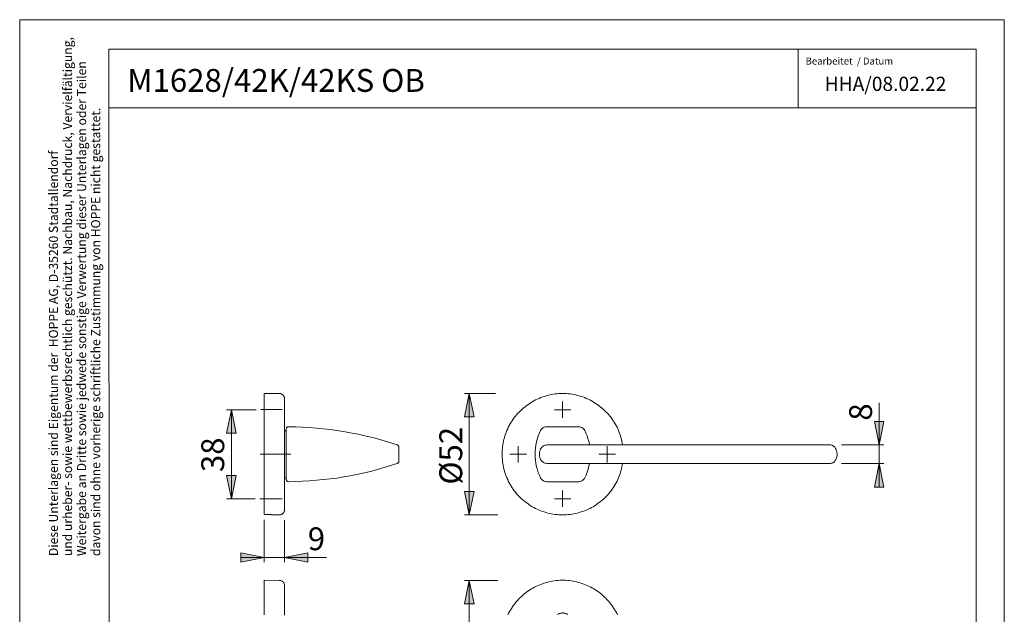
# Model space of a CAD drawing. Units: millimetres. Extents: x 0 to 8.3, y 0 to 11.7.
# Drawn here: x 0 to 8.3, y 6.7 to 11.7 of the extents above; entities that cross this region are included whole.
import ezdxf

# ---------------------------------------------------------------- set-up
doc = ezdxf.new("R2010")
doc.units = ezdxf.units.MM
doc.header["$MEASUREMENT"] = 0
for name, pattern in [('AI-Linetype-1', [0.75057, 0.600456, -0.050038, 0.050038, -0.050038]), ('AI-Linetype-2', [0.75057, 0.600456, -0.050038, 0.050038, -0.050038]), ('AI-Linetype-3', [0.75057, 0.600456, -0.050038, 0.050038, -0.050038])]:
    doc.linetypes.add(name, pattern=pattern)
doc.layers.add('Ebene 1', color=7, linetype='Continuous')

# ---------------------------------------------------------------- blocks, each defined once
blk = doc.blocks.new('block 3')
at = {"layer": 'Ebene 1'}
h = blk.add_hatch(color=7, dxfattribs=at)
h.dxf.hatch_style = 2
h.paths.add_polyline_path([(3.7776, 8.5586), (3.8179, 8.3626), (3.7387, 8.3626)])
h = blk.add_hatch(color=7, dxfattribs=at)
h.dxf.hatch_style = 2
h.paths.add_polyline_path([(1.7789, 8.4238), (1.8178, 8.2264), (1.7386, 8.2264)])
h = blk.add_hatch(color=7, dxfattribs=at)
h.dxf.hatch_style = 2
h.paths.add_polyline_path([(7.2219, 8.1291), (7.183, 8.3251), (7.2608, 8.3251)])
h = blk.add_hatch(color=7, dxfattribs=at)
h.dxf.hatch_style = 2
h.paths.add_polyline_path([(7.2219, 7.9706), (7.2608, 7.7733), (7.183, 7.7733)])
h = blk.add_hatch(color=7, dxfattribs=at)
h.dxf.hatch_style = 2
h.paths.add_polyline_path([(1.7789, 7.676), (1.7386, 7.872), (1.8178, 7.872)])
h = blk.add_hatch(color=7, dxfattribs=at)
h.dxf.hatch_style = 2
h.paths.add_polyline_path([(3.7776, 7.5398), (3.7387, 7.7371), (3.8179, 7.7371)])
h = blk.add_hatch(color=7, dxfattribs=at)
h.dxf.hatch_style = 2
h.paths.add_polyline_path([(2.0541, 7.1811), (1.8567, 7.1422), (1.8567, 7.2215)])
h = blk.add_hatch(color=7, dxfattribs=at)
h.dxf.hatch_style = 2
h.paths.add_polyline_path([(2.225, 7.1811), (2.4224, 7.2215), (2.4224, 7.1422)])
h = blk.add_hatch(color=7, dxfattribs=at)
h.dxf.hatch_style = 2
h.paths.add_polyline_path([(3.7776, 6.9893), (3.8179, 6.7934), (3.7387, 6.7934)])
at = {"layer": 'Ebene 1', "color": 7, "lineweight": 9}
for points in [[(2.0541, 7.5425), (2.0541, 7.5439), (2.0541, 7.5467), (2.0541, 7.5495), (2.0541, 7.5523), (2.0541, 7.5564), (2.0541, 7.5606), (2.0541, 7.5648), (2.0541, 7.5703), (2.0541, 7.5759), (2.0541, 7.5815), (2.0541, 7.5884), (2.0541, 7.5954), (2.0541, 7.6023), (2.0541, 7.6106), (2.0541, 7.619), (2.0541, 7.6273), (2.0541, 7.6357), (2.0541, 7.6454), (2.0541, 7.6551), (2.0541, 7.6649), (2.0541, 7.676), (2.0541, 7.6871), (2.0541, 7.6982), (2.0541, 7.7093), (2.0541, 7.7218), (2.0541, 7.7343), (2.0541, 7.7469), (2.0541, 7.7594), (2.0541, 7.7719), (2.0541, 7.7858), (2.0541, 7.7997), (2.0541, 7.8136), (2.0541, 7.8275), (2.0541, 7.8414), (2.0541, 7.8553), (2.0541, 7.8706), (2.0541, 7.8859), (2.0541, 7.8998), (2.0541, 7.915), (2.0541, 7.9303), (2.0541, 7.9456), (2.0541, 7.9609), (2.0541, 7.9776), (2.0541, 7.9929), (2.0541, 8.0082), (2.0541, 8.0248), (2.0541, 8.0401), (2.0541, 8.0554), (2.0541, 8.0707), (2.0541, 8.0874), (2.0541, 8.1027), (2.0541, 8.118), (2.0541, 8.1346), (2.0541, 8.1499), (2.0541, 8.1652), (2.0541, 8.1805), (2.0541, 8.1958), (2.0541, 8.2097), (2.0541, 8.225), (2.0541, 8.2403), (2.0541, 8.2542), (2.0541, 8.2695), (2.0541, 8.2834), (2.0541, 8.2973), (2.0541, 8.3112), (2.0541, 8.3237), (2.0541, 8.3376), (2.0541, 8.3501), (2.0541, 8.3626), (2.0541, 8.3751), (2.0541, 8.3862), (2.0541, 8.3987), (2.0541, 8.4099), (2.0541, 8.421), (2.0541, 8.4321), (2.0541, 8.4418), (2.0541, 8.4516), (2.0541, 8.4613), (2.0541, 8.4696), (2.0541, 8.4794), (2.0541, 8.4877), (2.0541, 8.4946), (2.0541, 8.503), (2.0541, 8.5099), (2.0541, 8.5169), (2.0541, 8.5224), (2.0541, 8.528), (2.0541, 8.5336), (2.0541, 8.5377), (2.0541, 8.5419), (2.0541, 8.5461), (2.0541, 8.5502), (2.0541, 8.553), (2.0541, 8.5544), (2.0541, 8.5572), (2.0541, 8.5586), (2.0541, 8.56)], [(2.1806, 8.5586), (2.0541, 8.56)], [(2.225, 8.5141), (2.225, 8.5197), (2.2236, 8.5252), (2.2223, 8.5294), (2.2209, 8.5336), (2.2181, 8.5377), (2.2153, 8.5419), (2.2125, 8.5461), (2.2084, 8.5489), (2.2042, 8.5516), (2.2, 8.5544), (2.1958, 8.5572), (2.1903, 8.5586), (2.1861, 8.5586), (2.1806, 8.5586)], [(3.7776, 8.5586), (3.8179, 8.3626), (3.7387, 8.3626), (3.7776, 8.5586)], [(3.9986, 8.5586), (3.7387, 8.5586)], [(3.7776, 8.5586), (3.7776, 7.5398)], [(4.0528, 8.0499), (4.0528, 8.0652), (4.0542, 8.0804), (4.0556, 8.0971), (4.057, 8.1124), (4.0584, 8.1277), (4.0611, 8.143), (4.0639, 8.1583), (4.0681, 8.1736), (4.0723, 8.1889), (4.0764, 8.2041), (4.082, 8.2194), (4.0876, 8.2333), (4.0931, 8.2486), (4.1001, 8.2625), (4.1056, 8.2764), (4.114, 8.2903), (4.1209, 8.3042), (4.1293, 8.3181), (4.1376, 8.3306), (4.1459, 8.3445), (4.1557, 8.357), (4.1654, 8.3695), (4.1751, 8.3807), (4.1862, 8.3932), (4.196, 8.4043), (4.2071, 8.4154), (4.2196, 8.4265), (4.2307, 8.4363), (4.2432, 8.446), (4.2557, 8.4557), (4.2683, 8.4655), (4.2808, 8.4738), (4.2947, 8.4821), (4.3072, 8.4905), (4.3211, 8.4988), (4.335, 8.5058), (4.3489, 8.5127), (4.3642, 8.5183), (4.3781, 8.5252), (4.3933, 8.5308), (4.4072, 8.535), (4.4225, 8.5391), (4.4378, 8.5433), (4.4531, 8.5475), (4.4684, 8.5502), (4.4837, 8.553), (4.499, 8.5558), (4.5157, 8.5572), (4.5309, 8.5586), (4.5462, 8.5586), (4.5615, 8.5586), (4.5782, 8.5586), (4.5935, 8.5586), (4.6088, 8.5572), (4.6255, 8.5558), (4.6408, 8.553), (4.656, 8.5502), (4.6713, 8.5475), (4.6866, 8.5433), (4.7019, 8.5391), (4.7172, 8.535), (4.7311, 8.5308), (4.7464, 8.5252), (4.7603, 8.5183), (4.7756, 8.5127), (4.7895, 8.5058), (4.8034, 8.4988), (4.8173, 8.4905), (4.8298, 8.4821), (4.8437, 8.4738), (4.8562, 8.4655), (4.8687, 8.4557), (4.8812, 8.446), (4.8937, 8.4363), (4.9048, 8.4265), (4.9173, 8.4154), (4.9285, 8.4043), (4.9382, 8.3932), (4.9493, 8.3807), (4.959, 8.3695), (4.9688, 8.357), (4.9785, 8.3445), (4.9868, 8.3306), (4.9952, 8.3181), (5.0035, 8.3042), (5.0105, 8.2903), (5.0188, 8.2764), (5.0244, 8.2625), (5.0313, 8.2486), (5.0369, 8.2333), (5.0424, 8.2194), (5.048, 8.2041), (5.0522, 8.1889), (5.0563, 8.1736), (5.0605, 8.1583), (5.0633, 8.143), (5.0661, 8.1291)], [(2.225, 8.5141), (2.225, 8.5141), (2.225, 8.5127), (2.225, 8.5113), (2.225, 8.5099), (2.225, 8.5072), (2.225, 8.5044), (2.225, 8.5002), (2.225, 8.496), (2.225, 8.4919), (2.225, 8.4877), (2.225, 8.4821), (2.225, 8.4766), (2.225, 8.4696), (2.225, 8.4627), (2.225, 8.4557), (2.225, 8.4488), (2.225, 8.4404), (2.225, 8.4321), (2.225, 8.4238), (2.225, 8.414), (2.225, 8.4057), (2.225, 8.396), (2.225, 8.3848), (2.225, 8.3751), (2.225, 8.364), (2.225, 8.3529), (2.225, 8.3404), (2.225, 8.3292), (2.225, 8.3167), (2.225, 8.3042), (2.225, 8.2917), (2.225, 8.2792), (2.225, 8.2653), (2.225, 8.2528), (2.225, 8.2389), (2.225, 8.225), (2.225, 8.2111), (2.225, 8.1972), (2.225, 8.1833), (2.225, 8.168), (2.225, 8.1541), (2.225, 8.1388), (2.225, 8.1249), (2.225, 8.1096), (2.225, 8.0943), (2.225, 8.0791), (2.225, 8.0652), (2.225, 8.0499)], [(4.5615, 8.4238), (4.5615, 8.4933)], [(7.2219, 8.1291), (7.2219, 8.481)], [(1.7789, 8.4238), (1.8178, 8.2264), (1.7386, 8.2264), (1.7789, 8.4238)], [(1.9873, 8.4238), (1.7386, 8.4238)], [(1.7789, 8.4238), (1.7789, 7.676)], [(4.5615, 8.4238), (4.4934, 8.4238)], [(4.5615, 8.4238), (4.631, 8.4238)], [(4.5615, 8.4238), (4.5615, 8.3556)], [(2.2403, 8.2611), (2.2417, 8.2653), (2.2417, 8.2681), (2.2431, 8.2709), (2.2445, 8.2736), (2.2473, 8.275), (2.2487, 8.2778), (2.2514, 8.2792), (2.2542, 8.2806), (2.2584, 8.2806), (2.2612, 8.2806)], [(2.2612, 8.2806), (2.3195, 8.2792), (2.3765, 8.2764), (2.4349, 8.2736), (2.4933, 8.2695), (2.5503, 8.2639), (2.6073, 8.257), (2.6643, 8.2486), (2.7212, 8.2403), (2.7768, 8.2306), (2.8436, 8.2167), (2.9103, 8.2014), (2.977, 8.1861), (3.0423, 8.168), (3.1076, 8.1485), (3.173, 8.1277)], [(4.4295, 8.2806), (4.4295, 8.2806), (4.4239, 8.2806), (4.4197, 8.2806), (4.4142, 8.2792), (4.41, 8.2778), (4.4045, 8.275), (4.4003, 8.2736), (4.3961, 8.2709), (4.392, 8.2681), (4.3892, 8.2653)], [(4.695, 8.2806), (4.4295, 8.2806)], [(4.7353, 8.2653), (4.7325, 8.2681), (4.7283, 8.2709), (4.7242, 8.2736), (4.72, 8.275), (4.7144, 8.2778), (4.7103, 8.2792), (4.7047, 8.2806), (4.7005, 8.2806), (4.695, 8.2806)], [(7.2219, 8.1291), (7.183, 8.3251), (7.2608, 8.3251), (7.2219, 8.1291)], [(2.232, 8.2472), (2.225, 8.2514)], [(2.2403, 8.2333), (2.2403, 8.2361), (2.2403, 8.2375), (2.2389, 8.2403), (2.2389, 8.2417), (2.2375, 8.2431), (2.2362, 8.2445), (2.2348, 8.2458), (2.232, 8.2472)], [(2.2403, 8.2389), (2.2403, 8.2445), (2.2403, 8.25), (2.2403, 8.2542), (2.2403, 8.2584), (2.2403, 8.2597), (2.2403, 8.2611)], [(2.2403, 7.8594), (2.2403, 7.8817), (2.2403, 7.9039), (2.2403, 7.9275), (2.2403, 7.9512), (2.2403, 7.9762), (2.2403, 8.0012), (2.2403, 8.0248), (2.2403, 8.0485), (2.2403, 8.0721), (2.2403, 8.0971), (2.2403, 8.1221), (2.2403, 8.1458), (2.2403, 8.1694), (2.2403, 8.193), (2.2403, 8.2167), (2.2403, 8.2389)], [(4.3767, 8.2486), (4.3655, 8.225), (4.3558, 8.2), (4.3489, 8.175), (4.3419, 8.1499), (4.3378, 8.1249), (4.3336, 8.0999), (4.3308, 8.0749), (4.3308, 8.0485), (4.3322, 8.0235), (4.3336, 7.9984), (4.3378, 7.9706), (4.3433, 7.9414), (4.3503, 7.9192), (4.3572, 7.8956), (4.3669, 7.8733), (4.3767, 7.8511)], [(4.3892, 8.2653), (4.3878, 8.2639), (4.3822, 8.257), (4.3767, 8.2486)], [(4.7478, 8.2486), (4.7422, 8.257), (4.7367, 8.2639), (4.7353, 8.2653)], [(4.7867, 8.1319), (4.7811, 8.1583), (4.7742, 8.1805), (4.7672, 8.2041), (4.7575, 8.2264), (4.7478, 8.2486)], [(3.1869, 8.1082), (3.1855, 8.1124), (3.1855, 8.1152), (3.1841, 8.118), (3.1827, 8.1208), (3.1813, 8.1221), (3.1785, 8.1249), (3.1757, 8.1263), (3.173, 8.1277)], [(3.1869, 8.1082), (3.1869, 8.1082), (3.1869, 8.1069), (3.1869, 8.1041), (3.1869, 8.0999), (3.1869, 8.0957), (3.1869, 8.0902), (3.1869, 8.086)], [(4.1876, 8.0499), (4.1876, 8.118)], [(4.3767, 8.0943), (4.3767, 8.0943), (4.3808, 8.1013), (4.3864, 8.1082), (4.3947, 8.1152), (4.4017, 8.1208), (4.4114, 8.1249), (4.4197, 8.1263), (4.4295, 8.1277)], [(4.4295, 8.1277), (4.695, 8.1277)], [(4.7255, 8.1291), (4.7103, 8.1277), (4.695, 8.1277)], [(6.8035, 8.1291), (4.7255, 8.1291)], [(4.9368, 8.0499), (4.9368, 8.118)], [(6.8035, 8.1291), (6.8091, 8.1277), (6.8146, 8.1277), (6.8202, 8.1263), (6.8258, 8.1235), (6.8313, 8.1221), (6.8355, 8.1194), (6.841, 8.1152), (6.8452, 8.1124), (6.848, 8.1082), (6.8522, 8.1041), (6.8549, 8.0985), (6.8577, 8.0943)], [(6.905, 8.1291), (7.2608, 8.1291)], [(7.2219, 8.1291), (7.2219, 7.9706)], [(2.225, 8.0499), (2.225, 8.0346), (2.225, 8.0193), (2.225, 8.0054), (2.225, 7.9901), (2.225, 7.9748), (2.225, 7.9609), (2.225, 7.9456), (2.225, 7.9317), (2.225, 7.9164), (2.225, 7.9025), (2.225, 7.8886), (2.225, 7.8747), (2.225, 7.8608), (2.225, 7.8469), (2.225, 7.833), (2.225, 7.8205), (2.225, 7.808), (2.225, 7.7941), (2.225, 7.783), (2.225, 7.7705), (2.225, 7.758), (2.225, 7.7469), (2.225, 7.7357), (2.225, 7.7246), (2.225, 7.7149), (2.225, 7.7038), (2.225, 7.694), (2.225, 7.6843), (2.225, 7.676), (2.225, 7.6662), (2.225, 7.6579), (2.225, 7.651), (2.225, 7.6426), (2.225, 7.6357), (2.225, 7.6301), (2.225, 7.6232), (2.225, 7.6176), (2.225, 7.612), (2.225, 7.6079), (2.225, 7.6023), (2.225, 7.5995), (2.225, 7.5954), (2.225, 7.5926), (2.225, 7.5898), (2.225, 7.5884), (2.225, 7.587), (2.225, 7.5856), (2.225, 7.5842)], [(3.1869, 8.086), (3.1869, 8.0763), (3.1869, 8.0665), (3.1869, 8.0554), (3.1869, 8.0457), (3.1869, 8.036), (3.1869, 8.0276), (3.1869, 8.0179), (3.1869, 8.0137)], [(5.0661, 7.9706), (5.0633, 7.9567), (5.0605, 7.9401), (5.0563, 7.9248), (5.0522, 7.9109), (5.048, 7.8956), (5.0424, 7.8803), (5.0369, 7.865), (5.0313, 7.8511), (5.0244, 7.8372), (5.0188, 7.8219), (5.0105, 7.808), (5.0035, 7.7955), (4.9952, 7.7816), (4.9868, 7.7677), (4.9785, 7.7552), (4.9688, 7.7427), (4.959, 7.7302), (4.9493, 7.7177), (4.9382, 7.7065), (4.9285, 7.6954), (4.9173, 7.6843), (4.9048, 7.6732), (4.8937, 7.6635), (4.8812, 7.6523), (4.8687, 7.6426), (4.8562, 7.6343), (4.8437, 7.6245), (4.8298, 7.6162), (4.8173, 7.6079), (4.8034, 7.6009), (4.7895, 7.594), (4.7756, 7.587), (4.7603, 7.5801), (4.7464, 7.5745), (4.7311, 7.5689), (4.7172, 7.5648), (4.7019, 7.5592), (4.6866, 7.555), (4.6713, 7.5523), (4.656, 7.5495), (4.6408, 7.5467), (4.6255, 7.5439), (4.6088, 7.5425), (4.5935, 7.5411), (4.5782, 7.5411), (4.5615, 7.5398), (4.5462, 7.5411), (4.5309, 7.5411), (4.5157, 7.5425), (4.499, 7.5439), (4.4837, 7.5467), (4.4684, 7.5495), (4.4531, 7.5523), (4.4378, 7.555), (4.4225, 7.5592), (4.4072, 7.5648), (4.3933, 7.5689), (4.3781, 7.5745), (4.3642, 7.5801), (4.3489, 7.587), (4.335, 7.594), (4.3211, 7.6009), (4.3072, 7.6079), (4.2947, 7.6162), (4.2808, 7.6245), (4.2683, 7.6343), (4.2557, 7.6426), (4.2432, 7.6523), (4.2307, 7.6635), (4.2196, 7.6732), (4.2071, 7.6843), (4.196, 7.6954), (4.1862, 7.7065), (4.1751, 7.7177), (4.1654, 7.7302), (4.1557, 7.7427), (4.1459, 7.7552), (4.1376, 7.7677), (4.1293, 7.7816), (4.1209, 7.7955), (4.114, 7.808), (4.1056, 7.8219), (4.1001, 7.8372), (4.0931, 7.8511), (4.0876, 7.865), (4.082, 7.8803), (4.0764, 7.8956), (4.0723, 7.9109), (4.0681, 7.9248), (4.0639, 7.9401), (4.0611, 7.9567), (4.0584, 7.972), (4.057, 7.9873), (4.0556, 8.0026), (4.0542, 8.0179), (4.0528, 8.0346), (4.0528, 8.0499)], [(4.1876, 8.0499), (4.1195, 8.0499)], [(4.1876, 8.0499), (4.2571, 8.0499)], [(4.1876, 8.0499), (4.1876, 7.9804)], [(4.3767, 8.0054), (4.3739, 8.0109), (4.3711, 8.0221), (4.3683, 8.0332), (4.3669, 8.0443), (4.3669, 8.0568), (4.3683, 8.0693), (4.3725, 8.0818), (4.3767, 8.0943)], [(4.3767, 8.0943), (4.3767, 8.0943)], [(4.9368, 8.0499), (4.8673, 8.0499)], [(4.9368, 8.0499), (5.0049, 8.0499)], [(4.9368, 8.0499), (4.9368, 7.9804)], [(6.8577, 8.0943), (6.8605, 8.0874), (6.8633, 8.0791), (6.8647, 8.0721), (6.8661, 8.0652), (6.8674, 8.0568), (6.8674, 8.0499), (6.8674, 8.0415), (6.8661, 8.0346), (6.8647, 8.0276), (6.8633, 8.0193), (6.8605, 8.0123), (6.8577, 8.0054)], [(2.2612, 7.8177), (2.3195, 7.8205), (2.3765, 7.8219), (2.4349, 7.8261), (2.4933, 7.8303), (2.5503, 7.8358), (2.6073, 7.8428), (2.6643, 7.8497), (2.7212, 7.8594), (2.7768, 7.8692), (2.8436, 7.8831), (2.9103, 7.897), (2.977, 7.9137), (3.0423, 7.9317), (3.1076, 7.9512), (3.173, 7.972)], [(3.173, 7.972), (3.1757, 7.9734), (3.1785, 7.9748), (3.1813, 7.9762), (3.1827, 7.979), (3.1841, 7.9818), (3.1855, 7.9845), (3.1855, 7.9873), (3.1869, 7.9901)], [(3.1869, 8.0137), (3.1869, 8.0082), (3.1869, 8.004), (3.1869, 7.9984), (3.1869, 7.9957), (3.1869, 7.9929), (3.1869, 7.9915), (3.1869, 7.9901)], [(4.4295, 7.972), (4.4295, 7.972), (4.4197, 7.9734), (4.4114, 7.9748), (4.4017, 7.979), (4.3947, 7.9845), (4.3864, 7.9901), (4.3808, 7.9984), (4.3767, 8.0054)], [(4.3767, 8.0054), (4.3767, 8.0054)], [(4.695, 7.972), (4.4295, 7.972)], [(4.695, 7.972), (4.695, 7.972), (4.7103, 7.9706), (4.7255, 7.9706)], [(6.8035, 7.9706), (4.7255, 7.9706)], [(4.7478, 7.8511), (4.7589, 7.8747), (4.7686, 7.8998), (4.7756, 7.9248), (4.7825, 7.9512), (4.7867, 7.9679)], [(4.8048, 7.9706), (4.8034, 7.9706)], [(6.8577, 8.0054), (6.8549, 8.0012), (6.8522, 7.9957), (6.848, 7.9915), (6.8452, 7.9873), (6.841, 7.9831), (6.8355, 7.9804), (6.8313, 7.9776), (6.8258, 7.9748), (6.8202, 7.9734), (6.8146, 7.972), (6.8091, 7.9706), (6.8035, 7.9706)], [(6.905, 7.9706), (7.2608, 7.9706)], [(7.2219, 7.9706), (7.2608, 7.7733), (7.183, 7.7733), (7.2219, 7.9706)], [(7.2219, 7.9706), (7.2219, 7.7733)], [(1.7789, 7.676), (1.7386, 7.872), (1.8178, 7.872), (1.7789, 7.676)], [(2.232, 7.8525), (2.2348, 7.8525), (2.2362, 7.8539), (2.2375, 7.8567), (2.2389, 7.8581), (2.2389, 7.8594), (2.2403, 7.8622), (2.2403, 7.8636), (2.2403, 7.8664)], [(2.2403, 7.8372), (2.2403, 7.8386), (2.2403, 7.84), (2.2403, 7.8414), (2.2403, 7.8455), (2.2403, 7.8497), (2.2403, 7.8539), (2.2403, 7.8594)], [(2.225, 7.8483), (2.232, 7.8525)], [(2.2612, 7.8177), (2.2584, 7.8177), (2.2542, 7.8191), (2.2514, 7.8205), (2.2487, 7.8219), (2.2473, 7.8233), (2.2445, 7.8261), (2.2431, 7.8289), (2.2417, 7.8316), (2.2417, 7.8344), (2.2403, 7.8372)], [(4.3767, 7.8511), (4.3767, 7.8511), (4.3822, 7.8428), (4.3878, 7.8358), (4.3892, 7.8344)], [(4.3892, 7.8344), (4.3892, 7.8344), (4.3933, 7.8316), (4.3975, 7.8275), (4.4017, 7.8261), (4.4058, 7.8233), (4.41, 7.8219), (4.4156, 7.8205), (4.4197, 7.8191), (4.4253, 7.8177), (4.4295, 7.8177)], [(4.4295, 7.8177), (4.695, 7.8177)], [(4.695, 7.8177), (4.6991, 7.8177), (4.7047, 7.8191), (4.7103, 7.8205), (4.7144, 7.8219), (4.7186, 7.8233), (4.7242, 7.8261), (4.7283, 7.8289), (4.7311, 7.8316)], [(4.7325, 7.8316), (4.7325, 7.8316), (4.7353, 7.8344), (4.7367, 7.8358)], [(4.7367, 7.8358), (4.7394, 7.8386), (4.745, 7.8455), (4.7478, 7.8511)], [(3.7776, 7.5398), (3.7387, 7.7371), (3.8179, 7.7371), (3.7776, 7.5398)], [(4.5615, 7.676), (4.5615, 7.7441)], [(1.9776, 7.676), (1.7386, 7.676)], [(4.5615, 7.676), (4.4934, 7.676)], [(4.5615, 7.676), (4.631, 7.676)], [(4.5615, 7.676), (4.5615, 7.6065)], [(2.1166, 7.5425), (2.1083, 7.5425), (2.0541, 7.5425)], [(2.1166, 7.5425), (2.1166, 7.5411), (2.1166, 7.5398)], [(2.1166, 7.5398), (2.1806, 7.5398)], [(2.1806, 7.5398), (2.1861, 7.5411), (2.1903, 7.5411), (2.1958, 7.5425), (2.2, 7.5453), (2.2042, 7.5467), (2.2084, 7.5495), (2.2125, 7.5537), (2.2153, 7.5564), (2.2181, 7.5606), (2.2209, 7.5648), (2.2223, 7.5703), (2.2236, 7.5745), (2.225, 7.5801), (2.225, 7.5842)], [(4.0167, 7.5398), (3.7387, 7.5398)], [(2.0541, 7.4981), (2.0541, 7.1422)], [(2.225, 7.4953), (2.225, 7.1422)], [(2.0541, 7.1811), (1.8567, 7.1422), (1.8567, 7.2215), (2.0541, 7.1811)], [(2.225, 7.1811), (2.4224, 7.2215), (2.4224, 7.1422), (2.225, 7.1811)], [(2.0541, 7.1811), (1.8567, 7.1811)], [(2.0541, 7.1811), (2.225, 7.1811)], [(2.225, 7.1811), (2.5781, 7.1811)], [(2.0541, 6.6988), (2.0541, 6.7141), (2.0541, 6.728), (2.0541, 6.7405), (2.0541, 6.7544), (2.0541, 6.7683), (2.0541, 6.7808), (2.0541, 6.7934), (2.0541, 6.8059), (2.0541, 6.817), (2.0541, 6.8295), (2.0541, 6.8406), (2.0541, 6.8517), (2.0541, 6.8615), (2.0541, 6.8726), (2.0541, 6.8823), (2.0541, 6.892), (2.0541, 6.9004), (2.0541, 6.9101), (2.0541, 6.9184), (2.0541, 6.9254), (2.0541, 6.9337), (2.0541, 6.9407), (2.0541, 6.9462), (2.0541, 6.9532), (2.0541, 6.9588), (2.0541, 6.9643), (2.0541, 6.9685), (2.0541, 6.9727), (2.0541, 6.9768), (2.0541, 6.981), (2.0541, 6.9838), (2.0541, 6.9852), (2.0541, 6.9879), (2.0541, 6.9893), (2.0541, 6.9907)], [(2.1806, 6.9893), (2.0541, 6.9907)], [(2.225, 6.9449), (2.225, 6.9504), (2.2236, 6.956), (2.2223, 6.9601), (2.2209, 6.9643), (2.2181, 6.9685), (2.2153, 6.9727), (2.2125, 6.9768), (2.2084, 6.9796), (2.2042, 6.9824), (2.2, 6.9852), (2.1958, 6.9866), (2.1903, 6.9879), (2.1861, 6.9893), (2.1806, 6.9893)], [(3.7776, 6.9893), (3.8179, 6.7934), (3.7387, 6.7934), (3.7776, 6.9893)], [(4.0181, 6.9893), (3.7387, 6.9893)], [(3.7776, 6.9893), (3.7776, 5.9705)], [(4.1015, 6.6988), (4.1084, 6.7141), (4.1154, 6.728), (4.1237, 6.7405), (4.132, 6.7544), (4.1404, 6.7683), (4.1501, 6.7808), (4.1598, 6.7934), (4.1696, 6.8059), (4.1793, 6.817), (4.1904, 6.8295), (4.2001, 6.8406), (4.2127, 6.8517), (4.2238, 6.8615), (4.2363, 6.8726), (4.2474, 6.8823), (4.2599, 6.892), (4.2738, 6.9004), (4.2863, 6.9101), (4.3002, 6.9184), (4.3127, 6.9254), (4.3266, 6.9337), (4.3419, 6.9407), (4.3558, 6.9462), (4.3697, 6.9532), (4.385, 6.9588), (4.4003, 6.9643), (4.4142, 6.9685), (4.4295, 6.9727), (4.4448, 6.9768), (4.4601, 6.981), (4.4753, 6.9838), (4.492, 6.9852), (4.5073, 6.9879), (4.5226, 6.9893), (4.5393, 6.9907), (4.5546, 6.9907), (4.5699, 6.9907), (4.5852, 6.9907), (4.6018, 6.9893), (4.6171, 6.9879), (4.6324, 6.9852), (4.6491, 6.9838), (4.6644, 6.981), (4.6797, 6.9768), (4.695, 6.9727), (4.7103, 6.9685), (4.7242, 6.9643), (4.7394, 6.9588), (4.7547, 6.9532), (4.7686, 6.9462), (4.7825, 6.9407), (4.7978, 6.9337), (4.8117, 6.9254), (4.8242, 6.9184), (4.8381, 6.9101), (4.8506, 6.9004), (4.8645, 6.892), (4.877, 6.8823), (4.8882, 6.8726), (4.9007, 6.8615), (4.9118, 6.8517), (4.9243, 6.8406), (4.934, 6.8295), (4.9451, 6.817), (4.9549, 6.8059), (4.9646, 6.7934), (4.9743, 6.7808), (4.9841, 6.7683), (4.9924, 6.7544), (5.0007, 6.7405), (5.0091, 6.728), (5.016, 6.7141), (5.023, 6.6988)], [(2.225, 6.9449), (2.225, 6.9449), (2.225, 6.9435), (2.225, 6.9421), (2.225, 6.9407), (2.225, 6.9379), (2.225, 6.9351), (2.225, 6.931), (2.225, 6.9268), (2.225, 6.9226), (2.225, 6.9184), (2.225, 6.9129), (2.225, 6.9073), (2.225, 6.9004), (2.225, 6.8934), (2.225, 6.8865), (2.225, 6.8795), (2.225, 6.8712), (2.225, 6.8629), (2.225, 6.8545), (2.225, 6.8448), (2.225, 6.8364), (2.225, 6.8253), (2.225, 6.8156), (2.225, 6.8059), (2.225, 6.7947), (2.225, 6.7836), (2.225, 6.7711), (2.225, 6.76), (2.225, 6.7475), (2.225, 6.735), (2.225, 6.7225), (2.225, 6.71), (2.225, 6.6961)], [(4.6046, 6.7037), (4.6005, 6.7065), (4.5963, 6.7079), (4.5907, 6.7106), (4.5852, 6.712), (4.581, 6.7134), (4.5754, 6.7148), (4.5699, 6.7148), (4.5657, 6.7162), (4.5601, 6.7162), (4.5546, 6.7148), (4.549, 6.7148), (4.5449, 6.7134), (4.5393, 6.712), (4.5337, 6.7106), (4.5296, 6.7079), (4.524, 6.7065), (4.5198, 6.7037)]]:
    blk.add_lwpolyline(points, dxfattribs=at)
at = {"layer": 'Ebene 1', "color": 7, "linetype": 'AI-Linetype-2', "lineweight": 9}
blk.add_lwpolyline([(2.0273, 8.4247), (2.206, 8.4247)], dxfattribs=at)
at = {"layer": 'Ebene 1', "color": 7, "linetype": 'AI-Linetype-3', "lineweight": 9}
blk.add_lwpolyline([(2.0215, 8.0504), (2.2773, 8.0504)], dxfattribs=at)
at = {"layer": 'Ebene 1', "color": 7, "linetype": 'AI-Linetype-1', "lineweight": 9}
blk.add_lwpolyline([(2.206, 7.6761), (2.018, 7.6761)], dxfattribs=at)
at = {"layer": 'Ebene 1', "color": 7, "attachment_point": 7, "rotation": 90}
for s, insert, char_height in [('\\fArial Unicode MS|b0|i0|c0|p34;\\W1.00024;8', (7.1617, 8.3316), 0.191896), ('\\fArial Unicode MS|b0|i0|c0|p34;\\W1;Ø52', (3.7181, 7.7942), 0.191879), ('\\fArial Unicode MS|b0|i0|c0|p34;\\W1.00024;38', (1.7182, 7.8996), 0.191896)]:
    blk.add_mtext(s, dxfattribs=dict(at, insert=insert, char_height=char_height))
at = {"layer": 'Ebene 1', "color": 7, "insert": (2.4205, 7.2431), "char_height": 0.191896, "attachment_point": 7}
blk.add_mtext('\\fArial Unicode MS|b0|i0|c0|p34;\\W1.00024;9', dxfattribs=at)

msp = doc.modelspace()

# ---------------------------------------------------------------- linework, layer by layer
at = {"layer": 'Ebene 1', "color": 7, "lineweight": 9}
for points in [[(0, 11.7005), (8.273, 11.7005)], [(0, 11.7005), (0, 0)], [(8.273, 0), (8.273, 11.7005)], [(0.7478, 11.4518), (8.0367, 11.4518)], [(0.7478, 11.4518), (0.7547, 0.2349)], [(6.5397, 11.4518), (6.5397, 10.9597)], [(8.0367, 11.4518), (8.0367, 0.2349)], [(0.7478, 10.9597), (8.0367, 10.9597)]]:
    msp.add_lwpolyline(points, dxfattribs=at)

# ---------------------------------------------------------------- block references
at = {"layer": 'Ebene 1'}
msp.add_blockref('block 3', (0, 0), dxfattribs=at)

# ---------------------------------------------------------------- texts
at = {"layer": 'Ebene 1', "color": 7, "attachment_point": 7, "rotation": 90}
for s, insert, char_height in [('\\fArial Unicode MS|b0|i0|c0|p34;\\W0.978253;und urheber- sowie wettbewerbsrechtlich geschützt. Nachbau, Nachdruck, Vervielfältigung,', (0.4401, 7.1936), 0.0766321), ('\\fArial Unicode MS|b0|i0|c0|p34;\\W0.980873;Weitergabe an Dritte sowie jedwede sonstige Verwertung dieser Unterlagen oder Teilen', (0.5583, 7.1936), 0.076632), ('\\fArial Unicode MS|b0|i0|c0|p34;\\W0.978885;davon sind ohne vorherige schriftliche Zustimmung von HOPPE nicht gestattet.', (0.6765, 7.1936), 0.0766326), ('\\fArial Unicode MS|b0|i0|c0|p34;\\W0.978684;Diese Unterlagen sind Eigentum der  HOPPE AG, D-35260 Stadtallendorf', (0.3219, 7.1936), 0.076632)]:
    msp.add_mtext(s, dxfattribs=dict(at, insert=insert, char_height=char_height))
at = {"layer": 'Ebene 1', "color": 7, "attachment_point": 7}
for s, insert, char_height in [('\\fArial Unicode MS|b0|i0|c0|p34;\\W0.99955;Bearbeitet  / Datum', (6.603, 11.3236), 0.059045), ('\\fArial Unicode MS|b0|i0|c0|p34;\\W1.00027;M1628/42K/42KS OB', (0.9042, 11.0944), 0.191896), ('\\fArial Unicode MS|b0|i0|c0|p34;\\W0.986962;HHA/08.02.22', (6.7642, 11.1018), 0.11965)]:
    msp.add_mtext(s, dxfattribs=dict(at, insert=insert, char_height=char_height))

doc.saveas('drawing.dxf')
